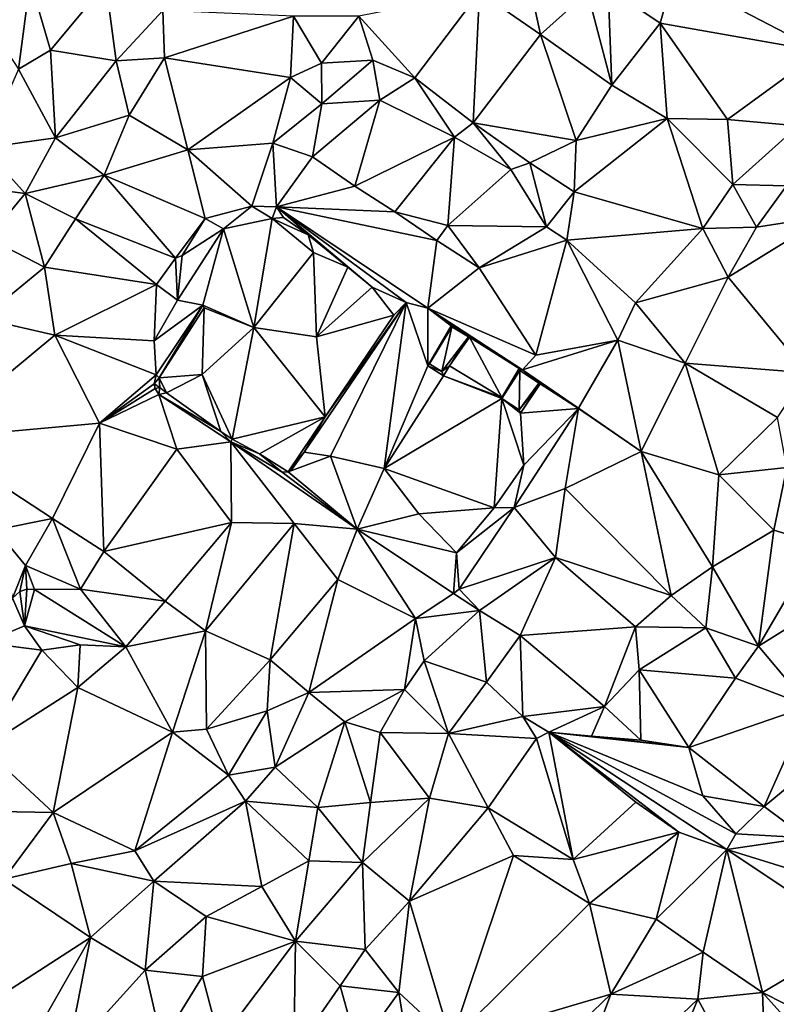
# Model space of a CAD drawing. Units: metres. Extents: x 296018 to 300174, y 5040562 to 5044634.
# Drawn here: x 298655 to 298826, y 5043842 to 5044063 of the extents above; entities that cross this region are included whole.
import ezdxf

# ---------------------------------------------------------------- set-up
doc = ezdxf.new("R2010")
doc.units = ezdxf.units.M
doc.header["$MEASUREMENT"] = 0
doc.layers.add('TIN', color=18, linetype='Continuous', true_color=0x000000)

msp = doc.modelspace()

# ---------------------------------------------------------------- linework, layer by layer
at = {"layer": 'TIN', "color": 7}
for points in [[(298772.439, 5044059.8, 50.028), (298768.311, 5044078.872, 50.076), (298758.743, 5044069.336, 50.38)], [(298772.439, 5044059.8, 50.028), (298783.031, 5044069.336, 49.804), (298768.311, 5044078.872, 50.076)], [(298799.383, 5044062.328, 49.884), (298802.455, 5044073.24, 49.74), (298787.639, 5044070.296, 49.916)], [(298799.383, 5044062.328, 49.884), (298835.543, 5044055.96, 50.06), (298802.455, 5044073.24, 49.74)], [(298835.543, 5044055.96, 50.06), (298839.991, 5044067.032, 50.06), (298802.455, 5044073.24, 49.74)], [(298654.903, 5044051.992, 53.436), (298657.527, 5044071.96, 53.132), (298644.407, 5044068.088, 53.292)], [(298654.903, 5044051.992, 53.436), (298662.135, 5044056.28, 53.26), (298657.527, 5044071.96, 53.132)], [(298662.135, 5044056.28, 53.26), (298674.615, 5044071.288, 53.084), (298657.527, 5044071.96, 53.132)], [(298662.135, 5044056.28, 53.26), (298676.919, 5044053.912, 53.164), (298674.615, 5044071.288, 53.084)], [(298676.919, 5044053.912, 53.164), (298687.415, 5044065.24, 52.7), (298674.615, 5044071.288, 53.084)], [(298731.511, 5044063.96, 51.34), (298744.183, 5044050.072, 51.5), (298758.743, 5044069.336, 50.38)], [(298758.743, 5044069.336, 50.38), (298744.183, 5044050.072, 51.5), (298757.271, 5044039.96, 50.636)], [(298757.271, 5044039.96, 50.636), (298772.439, 5044059.8, 50.028), (298758.743, 5044069.336, 50.38)], [(298783.031, 5044069.336, 49.804), (298772.439, 5044059.8, 50.028), (298788.471, 5044048.376, 49.948)], [(298783.031, 5044069.336, 49.804), (298788.471, 5044048.376, 49.948), (298787.639, 5044070.296, 49.916)], [(298788.471, 5044048.376, 49.948), (298799.383, 5044062.328, 49.884), (298787.639, 5044070.296, 49.916)], [(298676.919, 5044053.912, 53.164), (298687.767, 5044054.552, 52.876), (298687.415, 5044065.24, 52.7)], [(298687.415, 5044065.24, 52.7), (298687.767, 5044054.552, 52.876), (298716.855, 5044063.96, 51.74)], [(298687.767, 5044054.552, 52.876), (298716.183, 5044050.104, 51.484), (298716.855, 5044063.96, 51.74)], [(298723.127, 5044053.336, 51.564), (298716.855, 5044063.96, 51.74), (298716.183, 5044050.104, 51.484)], [(298716.855, 5044063.96, 51.74), (298723.127, 5044053.336, 51.564), (298731.511, 5044063.96, 51.34)], [(298723.127, 5044053.336, 51.564), (298734.679, 5044054.008, 51.452), (298731.511, 5044063.96, 51.34)], [(298731.511, 5044063.96, 51.34), (298734.679, 5044054.008, 51.452), (298744.183, 5044050.072, 51.5)], [(298800.983, 5044040.92, 49.996), (298799.383, 5044062.328, 49.884), (298788.471, 5044048.376, 49.948)], [(298814.551, 5044040.696, 49.964), (298799.383, 5044062.328, 49.884), (298800.983, 5044040.92, 49.996)], [(298799.383, 5044062.328, 49.884), (298814.551, 5044040.696, 49.964), (298835.543, 5044055.96, 50.06)], [(298780.439, 5044035.96, 50.828), (298772.439, 5044059.8, 50.028), (298757.271, 5044039.96, 50.636)], [(298772.439, 5044059.8, 50.028), (298780.439, 5044035.96, 50.828), (298788.471, 5044048.376, 49.948)], [(298663.223, 5044036.536, 53.628), (298662.135, 5044056.28, 53.26), (298654.903, 5044051.992, 53.436)], [(298663.223, 5044036.536, 53.628), (298676.919, 5044053.912, 53.164), (298662.135, 5044056.28, 53.26)], [(298814.551, 5044040.696, 49.964), (298830.423, 5044039.256, 50.252), (298835.543, 5044055.96, 50.06)], [(298663.223, 5044036.536, 53.628), (298679.863, 5044041.656, 53.164), (298676.919, 5044053.912, 53.164)], [(298687.767, 5044054.552, 52.876), (298676.919, 5044053.912, 53.164), (298679.863, 5044041.656, 53.164)], [(298687.767, 5044054.552, 52.876), (298679.863, 5044041.656, 53.164), (298693.079, 5044033.848, 53.276)], [(298687.767, 5044054.552, 52.876), (298693.079, 5044033.848, 53.276), (298716.183, 5044050.104, 51.484)], [(298716.183, 5044050.104, 51.484), (298723.223, 5044044.184, 51.996), (298723.127, 5044053.336, 51.564)], [(298723.127, 5044053.336, 51.564), (298723.223, 5044044.184, 51.996), (298734.679, 5044054.008, 51.452)], [(298723.223, 5044044.184, 51.996), (298736.247, 5044045.016, 51.74), (298734.679, 5044054.008, 51.452)], [(298734.679, 5044054.008, 51.452), (298736.247, 5044045.016, 51.74), (298744.183, 5044050.072, 51.5)], [(298647.127, 5044034.328, 53.612), (298663.223, 5044036.536, 53.628), (298654.903, 5044051.992, 53.436)], [(298693.079, 5044033.848, 53.276), (298712.151, 5044035.384, 52.7), (298716.183, 5044050.104, 51.484)], [(298712.151, 5044035.384, 52.7), (298723.223, 5044044.184, 51.996), (298716.183, 5044050.104, 51.484)], [(298744.183, 5044050.072, 51.5), (298736.247, 5044045.016, 51.74), (298753.047, 5044036.728, 51.388)], [(298757.271, 5044039.96, 50.636), (298744.183, 5044050.072, 51.5), (298753.047, 5044036.728, 51.388)], [(298788.471, 5044048.376, 49.948), (298780.439, 5044035.96, 50.828), (298800.983, 5044040.888, 49.98)], [(298788.471, 5044048.376, 49.948), (298800.983, 5044040.888, 49.98), (298800.983, 5044040.92, 49.996)], [(298723.223, 5044044.184, 51.996), (298721.143, 5044032.28, 52.956), (298736.247, 5044045.016, 51.74)], [(298721.143, 5044032.28, 52.956), (298730.615, 5044025.688, 52.78), (298736.247, 5044045.016, 51.74)], [(298736.247, 5044045.016, 51.74), (298730.615, 5044025.688, 52.78), (298753.047, 5044036.728, 51.388)], [(298723.223, 5044044.184, 51.996), (298712.151, 5044035.384, 52.7), (298721.143, 5044032.28, 52.956)], [(298674.199, 5044028.184, 53.58), (298679.863, 5044041.656, 53.164), (298663.223, 5044036.536, 53.628)], [(298679.863, 5044041.656, 53.164), (298674.199, 5044028.184, 53.58), (298693.079, 5044033.848, 53.276)], [(298780.055, 5044024.376, 51.324), (298808.951, 5044016.152, 50.604), (298800.983, 5044040.888, 49.98)], [(298780.055, 5044024.376, 51.324), (298800.983, 5044040.888, 49.98), (298780.439, 5044035.96, 50.828)], [(298800.983, 5044040.888, 49.98), (298814.551, 5044040.696, 49.964), (298800.983, 5044040.92, 49.996)], [(298800.983, 5044040.888, 49.98), (298808.951, 5044016.152, 50.604), (298815.703, 5044026.072, 50.54)], [(298815.703, 5044026.072, 50.54), (298814.551, 5044040.696, 49.964), (298800.983, 5044040.888, 49.98)], [(298830.423, 5044039.256, 50.252), (298814.551, 5044040.696, 49.964), (298815.703, 5044026.072, 50.54)], [(298765.751, 5044029.4, 51.26), (298757.271, 5044039.96, 50.636), (298753.047, 5044036.728, 51.388)], [(298757.271, 5044039.96, 50.636), (298770.071, 5044030.936, 51.308), (298780.439, 5044035.96, 50.828)], [(298765.751, 5044029.4, 51.26), (298770.071, 5044030.936, 51.308), (298757.271, 5044039.96, 50.636)], [(298830.423, 5044039.256, 50.252), (298815.703, 5044026.072, 50.54), (298827.799, 5044025.72, 50.188)], [(298663.223, 5044036.536, 53.628), (298647.127, 5044034.328, 53.612), (298656.407, 5044024.024, 53.628)], [(298656.407, 5044024.024, 53.628), (298674.199, 5044028.184, 53.58), (298663.223, 5044036.536, 53.628)], [(298730.615, 5044025.688, 52.78), (298739.639, 5044019.896, 52.62), (298753.047, 5044036.728, 51.388)], [(298739.639, 5044019.896, 52.62), (298751.607, 5044016.824, 52.668), (298753.047, 5044036.728, 51.388)], [(298751.607, 5044016.824, 52.668), (298765.751, 5044029.4, 51.26), (298753.047, 5044036.728, 51.388)], [(298770.071, 5044030.936, 51.308), (298780.055, 5044024.376, 51.324), (298780.439, 5044035.96, 50.828)], [(298640.951, 5044026.04, 53.484), (298656.407, 5044024.024, 53.628), (298647.127, 5044034.328, 53.612)], [(298674.199, 5044028.184, 53.58), (298696.919, 5044018.392, 52.396), (298693.079, 5044033.848, 53.276)], [(298707.415, 5044021.208, 53.116), (298712.151, 5044035.384, 52.7), (298693.079, 5044033.848, 53.276)], [(298693.079, 5044033.848, 53.276), (298696.919, 5044018.392, 52.396), (298707.415, 5044021.208, 53.116)], [(298712.983, 5044021.048, 52.876), (298712.151, 5044035.384, 52.7), (298707.415, 5044021.208, 53.116)], [(298712.151, 5044035.384, 52.7), (298712.983, 5044021.048, 52.876), (298721.143, 5044032.28, 52.956)], [(298721.143, 5044032.28, 52.956), (298712.983, 5044021.048, 52.876), (298730.615, 5044025.688, 52.78)], [(298773.815, 5044016.536, 51.452), (298765.751, 5044029.4, 51.26), (298751.607, 5044016.824, 52.668)], [(298773.815, 5044016.536, 51.452), (298770.071, 5044030.936, 51.308), (298765.751, 5044029.4, 51.26)], [(298780.055, 5044024.376, 51.324), (298770.071, 5044030.936, 51.308), (298773.815, 5044016.536, 51.452)], [(298674.199, 5044028.184, 53.58), (298656.407, 5044024.024, 53.628), (298667.735, 5044018.328, 53.5)], [(298674.199, 5044028.184, 53.58), (298667.735, 5044018.328, 53.5), (298690.295, 5044009.496, 52.188)], [(298696.919, 5044018.392, 52.396), (298674.199, 5044028.184, 53.58), (298690.295, 5044009.496, 52.188)], [(298656.407, 5044024.024, 53.628), (298640.951, 5044026.04, 53.484), (298648.119, 5044013.976, 53.308)], [(298739.639, 5044019.896, 52.62), (298730.615, 5044025.688, 52.78), (298712.983, 5044021.048, 52.876)], [(298815.703, 5044026.072, 50.54), (298808.951, 5044016.152, 50.604), (298821.047, 5044016.44, 50.524)], [(298827.799, 5044025.72, 50.188), (298815.703, 5044026.072, 50.54), (298821.047, 5044016.44, 50.524)], [(298827.799, 5044025.72, 50.188), (298821.047, 5044016.44, 50.524), (298836.951, 5044018.936, 49.772)], [(298648.119, 5044013.976, 53.308), (298660.759, 5044007.448, 53.34), (298656.407, 5044024.024, 53.628)], [(298656.407, 5044024.024, 53.628), (298660.759, 5044007.448, 53.34), (298667.735, 5044018.328, 53.5)], [(298780.055, 5044024.376, 51.324), (298773.815, 5044016.536, 51.452), (298778.359, 5044013.528, 51.916)], [(298808.951, 5044016.152, 50.604), (298780.055, 5044024.376, 51.324), (298778.359, 5044013.528, 51.916)], [(298707.415, 5044021.208, 53.116), (298696.919, 5044018.392, 52.396), (298701.047, 5044016.056, 52.924)], [(298701.047, 5044016.056, 52.924), (298712.055, 5044018.424, 53.58), (298707.415, 5044021.208, 53.116)], [(298707.415, 5044021.208, 53.116), (298712.055, 5044018.424, 53.58), (298712.983, 5044021.048, 52.876)], [(298712.983, 5044021.048, 52.876), (298712.055, 5044018.424, 53.58), (298714.615, 5044018.648, 53.676)], [(298739.639, 5044019.896, 52.62), (298712.983, 5044021.048, 52.876), (298749.079, 5044013.464, 52.588)], [(298712.983, 5044021.048, 52.876), (298720.119, 5044014.744, 53.564), (298729.047, 5044007.416, 53.132)], [(298714.615, 5044018.648, 53.676), (298720.119, 5044014.744, 53.564), (298712.983, 5044021.048, 52.876)], [(298712.983, 5044021.048, 52.876), (298729.047, 5044007.416, 53.132), (298734.551, 5044002.968, 53.132)], [(298712.983, 5044021.048, 52.876), (298747.095, 5043998.2, 52.556), (298749.079, 5044013.464, 52.588)], [(298742.167, 5043999.512, 52.924), (298747.095, 5043998.2, 52.556), (298712.983, 5044021.048, 52.876)], [(298712.983, 5044021.048, 52.876), (298734.551, 5044002.968, 53.132), (298742.167, 5043999.512, 52.924)], [(298667.735, 5044018.328, 53.5), (298660.759, 5044007.448, 53.34), (298685.975, 5044003.512, 52.284)], [(298667.735, 5044018.328, 53.5), (298685.975, 5044003.512, 52.284), (298690.295, 5044009.496, 52.188)], [(298690.295, 5044009.496, 52.188), (298691.767, 5044010.072, 52.188), (298696.919, 5044018.392, 52.396)], [(298701.047, 5044016.056, 52.924), (298696.919, 5044018.392, 52.396), (298691.767, 5044010.072, 52.188)], [(298707.895, 5043993.88, 53.82), (298712.055, 5044018.424, 53.58), (298701.047, 5044016.056, 52.924)], [(298721.335, 5044010.776, 53.564), (298712.055, 5044018.424, 53.58), (298707.895, 5043993.88, 53.82)], [(298712.055, 5044018.424, 53.58), (298720.119, 5044014.744, 53.564), (298714.615, 5044018.648, 53.676)], [(298721.335, 5044010.776, 53.564), (298720.119, 5044014.744, 53.564), (298712.055, 5044018.424, 53.58)], [(298751.607, 5044016.824, 52.668), (298739.639, 5044019.896, 52.62), (298749.079, 5044013.464, 52.588)], [(298836.951, 5044018.936, 49.772), (298821.047, 5044016.44, 50.524), (298814.711, 5044005.208, 50.604)], [(298836.951, 5044018.936, 49.772), (298814.711, 5044005.208, 50.604), (298832.503, 5043983.64, 49.676)], [(298701.047, 5044016.056, 52.924), (298691.767, 5044010.072, 52.188), (298690.711, 5044000.024, 53.084)], [(298690.711, 5044000.024, 53.084), (298696.439, 5043998.904, 53.068), (298701.047, 5044016.056, 52.924)], [(298696.439, 5043998.904, 53.068), (298707.895, 5043993.88, 53.82), (298701.047, 5044016.056, 52.924)], [(298751.607, 5044016.824, 52.668), (298749.079, 5044013.464, 52.588), (298758.647, 5044007.256, 52.38)], [(298773.815, 5044016.536, 51.452), (298751.607, 5044016.824, 52.668), (298758.647, 5044007.256, 52.38)], [(298778.359, 5044013.528, 51.916), (298773.815, 5044016.536, 51.452), (298758.647, 5044007.256, 52.38)], [(298778.359, 5044013.528, 51.916), (298793.815, 5043999.416, 51.228), (298808.951, 5044016.152, 50.604)], [(298793.815, 5043999.416, 51.228), (298814.711, 5044005.208, 50.604), (298808.951, 5044016.152, 50.604)], [(298808.951, 5044016.152, 50.604), (298814.711, 5044005.208, 50.604), (298821.047, 5044016.44, 50.524)], [(298646.679, 5043995.896, 53.276), (298660.759, 5044007.448, 53.34), (298648.119, 5044013.976, 53.308)], [(298720.119, 5044014.744, 53.564), (298721.335, 5044010.776, 53.564), (298729.047, 5044007.416, 53.132)], [(298749.079, 5044013.464, 52.588), (298747.095, 5043998.2, 52.556), (298758.647, 5044007.256, 52.38)], [(298771.351, 5043987.672, 51.708), (298778.359, 5044013.528, 51.916), (298758.647, 5044007.256, 52.38)], [(298789.879, 5043991, 51.356), (298778.359, 5044013.528, 51.916), (298771.351, 5043987.672, 51.708)], [(298789.879, 5043991, 51.356), (298793.815, 5043999.416, 51.228), (298778.359, 5044013.528, 51.916)], [(298690.295, 5044009.496, 52.188), (298685.975, 5044003.512, 52.284), (298690.711, 5044000.024, 53.084)], [(298691.767, 5044010.072, 52.188), (298690.295, 5044009.496, 52.188), (298690.711, 5044000.024, 53.084)], [(298707.895, 5043993.88, 53.82), (298722.039, 5043991.736, 53.356), (298721.335, 5044010.776, 53.564)], [(298722.039, 5043991.736, 53.356), (298729.047, 5044007.416, 53.132), (298721.335, 5044010.776, 53.564)], [(298660.759, 5044007.448, 53.34), (298646.679, 5043995.896, 53.276), (298663.095, 5043992.152, 53.164)], [(298685.975, 5044003.512, 52.284), (298660.759, 5044007.448, 53.34), (298663.095, 5043992.152, 53.164)], [(298722.039, 5043991.736, 53.356), (298734.551, 5044002.968, 53.132), (298729.047, 5044007.416, 53.132)], [(298747.095, 5043998.2, 52.556), (298771.351, 5043987.672, 51.708), (298758.647, 5044007.256, 52.38)], [(298793.815, 5043999.416, 51.228), (298804.983, 5043985.848, 50.924), (298814.711, 5044005.208, 50.604)], [(298804.983, 5043985.848, 50.924), (298832.503, 5043983.64, 49.676), (298814.711, 5044005.208, 50.604)], [(298685.975, 5044003.512, 52.284), (298663.095, 5043992.152, 53.164), (298685.463, 5043990.872, 52.876)], [(298685.975, 5044003.512, 52.284), (298685.463, 5043990.872, 52.876), (298690.711, 5044000.024, 53.084)], [(298722.039, 5043991.736, 53.356), (298739.415, 5043996.664, 53.58), (298734.551, 5044002.968, 53.132)], [(298734.551, 5044002.968, 53.132), (298739.415, 5043996.664, 53.58), (298742.167, 5043999.512, 52.924)], [(298690.711, 5044000.024, 53.084), (298685.463, 5043990.872, 52.876), (298696.439, 5043998.904, 53.068)], [(298685.911, 5043983.192, 52.988), (298696.439, 5043998.904, 53.068), (298685.463, 5043990.872, 52.876)], [(298686.583, 5043982.52, 53.548), (298696.439, 5043998.904, 53.068), (298685.911, 5043983.192, 52.988)], [(298686.583, 5043982.52, 53.548), (298696.727, 5043998.296, 53.612), (298696.439, 5043998.904, 53.068)], [(298696.727, 5043998.296, 53.612), (298686.583, 5043982.52, 53.548), (298696.247, 5043983.256, 53.788)], [(298696.247, 5043983.256, 53.788), (298707.895, 5043993.88, 53.82), (298696.727, 5043998.296, 53.612)], [(298696.439, 5043998.904, 53.068), (298696.727, 5043998.296, 53.612), (298707.895, 5043993.88, 53.82)], [(298725.175, 5043964.888, 52.908), (298742.167, 5043999.512, 52.924), (298719.223, 5043965.784, 53.068)], [(298723.959, 5043973.72, 53.836), (298719.223, 5043965.784, 53.068), (298742.167, 5043999.512, 52.924)], [(298742.167, 5043999.512, 52.924), (298739.415, 5043996.664, 53.58), (298723.959, 5043973.72, 53.836)], [(298737.239, 5043962.104, 53.1), (298742.167, 5043999.512, 52.924), (298725.175, 5043964.888, 52.908)], [(298737.239, 5043962.104, 53.1), (298747.063, 5043985.272, 52.972), (298742.167, 5043999.512, 52.924)], [(298747.063, 5043985.272, 52.972), (298747.095, 5043998.2, 52.556), (298742.167, 5043999.512, 52.924)], [(298752.311, 5043994.264, 52.316), (298747.095, 5043998.2, 52.556), (298747.063, 5043985.272, 52.972)], [(298756.215, 5043991.768, 52.204), (298756.439, 5043991.704, 52.236), (298747.095, 5043998.2, 52.556)], [(298752.311, 5043994.264, 52.316), (298756.215, 5043991.768, 52.204), (298747.095, 5043998.2, 52.556)], [(298768.407, 5043984.344, 51.9), (298747.095, 5043998.2, 52.556), (298767.671, 5043984.6, 51.804)], [(298747.095, 5043998.2, 52.556), (298756.439, 5043991.704, 52.236), (298767.671, 5043984.6, 51.804)], [(298768.407, 5043984.344, 51.9), (298771.351, 5043987.672, 51.708), (298747.095, 5043998.2, 52.556)], [(298793.815, 5043999.416, 51.228), (298789.879, 5043991, 51.356), (298804.983, 5043985.848, 50.924)], [(298646.679, 5043995.896, 53.276), (298635.063, 5043968.888, 52.94), (298663.095, 5043992.152, 53.164)], [(298739.415, 5043996.664, 53.58), (298722.039, 5043991.736, 53.356), (298723.959, 5043973.72, 53.836)], [(298707.895, 5043993.88, 53.82), (298696.247, 5043983.256, 53.788), (298702.999, 5043968.76, 53.516)], [(298702.999, 5043968.76, 53.516), (298723.959, 5043973.72, 53.836), (298707.895, 5043993.88, 53.82)], [(298707.895, 5043993.88, 53.82), (298723.959, 5043973.72, 53.836), (298722.039, 5043991.736, 53.356)], [(298747.063, 5043985.272, 52.972), (298747.447, 5043985.688, 50.588), (298752.311, 5043994.264, 52.316)], [(298752.503, 5043994.008, 52.188), (298752.311, 5043994.264, 52.316), (298747.447, 5043985.688, 50.588)], [(298750.199, 5043983.992, 50.588), (298752.503, 5043994.008, 52.188), (298747.447, 5043985.688, 50.588)], [(298750.199, 5043983.992, 50.588), (298756.215, 5043991.768, 52.204), (298752.503, 5043994.008, 52.188)], [(298756.215, 5043991.768, 52.204), (298752.311, 5043994.264, 52.316), (298752.503, 5043994.008, 52.188)], [(298635.063, 5043968.888, 52.94), (298673.175, 5043972.312, 52.86), (298663.095, 5043992.152, 53.164)], [(298663.095, 5043992.152, 53.164), (298685.911, 5043983.192, 52.988), (298685.463, 5043990.872, 52.876)], [(298673.175, 5043972.312, 52.86), (298685.911, 5043983.192, 52.988), (298663.095, 5043992.152, 53.164)], [(298751.927, 5043985.272, 52.588), (298756.215, 5043991.768, 52.204), (298750.199, 5043983.992, 50.588)], [(298756.439, 5043991.704, 52.236), (298756.215, 5043991.768, 52.204), (298751.927, 5043985.272, 52.588)], [(298751.927, 5043985.272, 52.588), (298763.767, 5043978.136, 52.14), (298756.439, 5043991.704, 52.236)], [(298763.767, 5043978.136, 52.14), (298767.671, 5043984.6, 51.804), (298756.439, 5043991.704, 52.236)], [(298789.879, 5043991, 51.356), (298768.407, 5043984.344, 51.9), (298781.015, 5043975.672, 51.148)], [(298768.407, 5043984.344, 51.9), (298789.879, 5043991, 51.356), (298771.351, 5043987.672, 51.708)], [(298795.127, 5043965.976, 50.668), (298789.879, 5043991, 51.356), (298781.015, 5043975.672, 51.148)], [(298795.127, 5043965.976, 50.668), (298804.983, 5043985.848, 50.924), (298789.879, 5043991, 51.356)], [(298747.063, 5043985.272, 52.972), (298737.239, 5043962.104, 53.1), (298750.615, 5043983, 52.588)], [(298747.447, 5043985.688, 50.588), (298747.063, 5043985.272, 52.972), (298750.199, 5043983.992, 50.588)], [(298747.063, 5043985.272, 52.972), (298750.615, 5043983, 52.588), (298750.199, 5043983.992, 50.588)], [(298750.615, 5043983, 52.588), (298751.927, 5043985.272, 52.588), (298750.199, 5043983.992, 50.588)], [(298763.767, 5043978.136, 52.14), (298751.927, 5043985.272, 52.588), (298750.615, 5043983, 52.588)], [(298763.767, 5043978.136, 52.14), (298767.799, 5043984.216, 51.66), (298767.671, 5043984.6, 51.804)], [(298767.799, 5043984.216, 51.66), (298768.407, 5043984.344, 51.9), (298767.671, 5043984.6, 51.804)], [(298795.127, 5043965.976, 50.668), (298812.599, 5043960.696, 49.692), (298804.983, 5043985.848, 50.924)], [(298832.503, 5043983.64, 49.676), (298804.983, 5043985.848, 50.924), (298825.783, 5043973.592, 49.612)], [(298812.599, 5043960.696, 49.692), (298825.783, 5043973.592, 49.612), (298804.983, 5043985.848, 50.924)], [(298685.911, 5043983.192, 52.988), (298673.175, 5043972.312, 52.86), (298685.495, 5043981.208, 52.988)], [(298686.583, 5043982.52, 53.548), (298685.911, 5043983.192, 52.988), (298685.495, 5043981.208, 52.988)], [(298686.583, 5043982.52, 53.548), (298685.495, 5043981.208, 52.988), (298686.775, 5043980.344, 53.548)], [(298686.583, 5043982.52, 53.548), (298688.215, 5043979.16, 53.644), (298696.247, 5043983.256, 53.788)], [(298686.583, 5043982.52, 53.548), (298686.775, 5043980.344, 53.548), (298688.215, 5043979.16, 53.644)], [(298688.215, 5043979.16, 53.644), (298700.471, 5043970.456, 53.548), (298696.247, 5043983.256, 53.788)], [(298702.999, 5043968.76, 53.516), (298696.247, 5043983.256, 53.788), (298700.471, 5043970.456, 53.548)], [(298737.239, 5043962.104, 53.1), (298763.732, 5043977.915, 50.348), (298750.615, 5043983, 52.588)], [(298763.732, 5043977.915, 50.348), (298763.767, 5043978.136, 52.14), (298750.615, 5043983, 52.588)], [(298767.799, 5043984.216, 51.66), (298763.767, 5043978.136, 52.14), (298763.732, 5043977.915, 50.348)], [(298763.732, 5043977.915, 50.348), (298767.671, 5043975.352, 50.348), (298767.799, 5043984.216, 51.66)], [(298767.671, 5043975.352, 50.348), (298772.087, 5043981.304, 51.5), (298767.799, 5043984.216, 51.66)], [(298772.087, 5043981.304, 51.5), (298768.407, 5043984.344, 51.9), (298767.799, 5043984.216, 51.66)], [(298772.343, 5043981.176, 51.66), (298781.015, 5043975.672, 51.148), (298768.407, 5043984.344, 51.9)], [(298768.407, 5043984.344, 51.9), (298772.087, 5043981.304, 51.5), (298772.343, 5043981.176, 51.66)], [(298685.495, 5043981.208, 52.988), (298673.175, 5043972.312, 52.86), (298685.687, 5043980.152, 52.988)], [(298685.687, 5043980.152, 52.988), (298686.775, 5043980.344, 53.548), (298685.495, 5043981.208, 52.988)], [(298685.687, 5043980.152, 52.988), (298686.551, 5043978.776, 52.988), (298686.775, 5043980.344, 53.548)], [(298686.775, 5043980.344, 53.548), (298686.551, 5043978.776, 52.988), (298688.215, 5043979.16, 53.644)], [(298772.087, 5043981.304, 51.5), (298767.671, 5043975.352, 50.348), (298772.343, 5043981.176, 51.66)], [(298772.343, 5043981.176, 51.66), (298767.671, 5043975.352, 50.348), (298767.927, 5043974.584, 52.14)], [(298781.015, 5043975.608, 51.26), (298772.343, 5043981.176, 51.66), (298767.927, 5043974.584, 52.14)], [(298781.015, 5043975.608, 51.26), (298781.015, 5043975.672, 51.148), (298772.343, 5043981.176, 51.66)], [(298673.175, 5043972.312, 52.86), (298686.551, 5043978.776, 52.988), (298685.687, 5043980.152, 52.988)], [(298686.551, 5043978.776, 52.988), (298673.175, 5043972.312, 52.86), (298690.551, 5043966.488, 52.78)], [(298688.215, 5043979.16, 53.644), (298686.551, 5043978.776, 52.988), (298700.471, 5043970.456, 53.548)], [(298686.551, 5043978.776, 52.988), (298702.711, 5043968.12, 52.812), (298700.471, 5043970.456, 53.548)], [(298686.551, 5043978.776, 52.988), (298690.551, 5043966.488, 52.78), (298702.711, 5043968.12, 52.812)], [(298737.239, 5043962.104, 53.1), (298762.007, 5043953.304, 52.044), (298763.732, 5043977.915, 50.348)], [(298763.732, 5043977.915, 50.348), (298762.007, 5043953.304, 52.044), (298768.663, 5043962.872, 52.172)], [(298767.671, 5043975.352, 50.348), (298763.732, 5043977.915, 50.348), (298767.927, 5043974.584, 52.14)], [(298763.732, 5043977.915, 50.348), (298768.663, 5043962.872, 52.172), (298767.927, 5043974.584, 52.14)], [(298709.175, 5043965.4, 53.596), (298723.959, 5043973.72, 53.836), (298702.999, 5043968.76, 53.516)], [(298723.959, 5043973.72, 53.836), (298709.175, 5043965.4, 53.596), (298715.639, 5043961.4, 53.58)], [(298715.639, 5043961.4, 53.58), (298719.223, 5043965.784, 53.068), (298723.959, 5043973.72, 53.836)], [(298768.663, 5043962.872, 52.172), (298766.519, 5043953.336, 51.212), (298781.015, 5043975.608, 51.26)], [(298766.519, 5043953.336, 51.212), (298777.975, 5043957.592, 51.244), (298781.015, 5043975.608, 51.26)], [(298768.663, 5043962.872, 52.172), (298781.015, 5043975.608, 51.26), (298767.927, 5043974.584, 52.14)], [(298781.015, 5043975.608, 51.26), (298777.975, 5043957.592, 51.244), (298795.127, 5043965.976, 50.668)], [(298781.015, 5043975.672, 51.148), (298781.015, 5043975.608, 51.26), (298795.127, 5043965.976, 50.668)], [(298825.783, 5043973.592, 49.612), (298812.599, 5043960.696, 49.692), (298827.895, 5043962.36, 49.308)], [(298635.063, 5043968.888, 52.94), (298662.583, 5043950.872, 52.588), (298673.175, 5043972.312, 52.86)], [(298674.167, 5043943.48, 52.412), (298673.175, 5043972.312, 52.86), (298662.583, 5043950.872, 52.588)], [(298690.551, 5043966.488, 52.78), (298673.175, 5043972.312, 52.86), (298674.167, 5043943.48, 52.412)], [(298702.999, 5043968.76, 53.516), (298700.471, 5043970.456, 53.548), (298702.711, 5043968.12, 52.812)], [(298635.063, 5043968.888, 52.94), (298649.847, 5043948.344, 52.796), (298662.583, 5043950.872, 52.588)], [(298690.551, 5043966.488, 52.78), (298702.903, 5043949.976, 52.684), (298702.711, 5043968.12, 52.812)], [(298709.175, 5043965.4, 53.596), (298702.999, 5043968.76, 53.516), (298702.711, 5043968.12, 52.812)], [(298702.903, 5043949.976, 52.684), (298716.983, 5043949.752, 52.46), (298702.711, 5043968.12, 52.812)], [(298702.711, 5043968.12, 52.812), (298731.159, 5043948.472, 52.46), (298714.263, 5043961.336, 53.596)], [(298716.983, 5043949.752, 52.46), (298731.159, 5043948.472, 52.46), (298702.711, 5043968.12, 52.812)], [(298714.263, 5043961.336, 53.596), (298709.175, 5043965.4, 53.596), (298702.711, 5043968.12, 52.812)], [(298674.167, 5043943.48, 52.412), (298702.903, 5043949.976, 52.684), (298690.551, 5043966.488, 52.78)], [(298714.263, 5043961.336, 53.596), (298715.639, 5043961.4, 53.58), (298709.175, 5043965.4, 53.596)], [(298716.215, 5043961.624, 53.004), (298719.223, 5043965.784, 53.068), (298715.639, 5043961.4, 53.58)], [(298715.639, 5043961.4, 53.58), (298725.175, 5043964.888, 52.908), (298716.215, 5043961.624, 53.004)], [(298715.639, 5043961.4, 53.58), (298731.159, 5043948.472, 52.46), (298725.175, 5043964.888, 52.908)], [(298725.175, 5043964.888, 52.908), (298719.223, 5043965.784, 53.068), (298716.215, 5043961.624, 53.004)], [(298731.159, 5043948.472, 52.46), (298737.239, 5043962.104, 53.1), (298725.175, 5043964.888, 52.908)], [(298795.127, 5043965.976, 50.668), (298777.975, 5043957.592, 51.244), (298801.879, 5043933.528, 49.756)], [(298801.879, 5043933.528, 49.756), (298811.159, 5043940.024, 49.532), (298795.127, 5043965.976, 50.668)], [(298811.159, 5043940.024, 49.532), (298812.599, 5043960.696, 49.692), (298795.127, 5043965.976, 50.668)], [(298762.007, 5043953.304, 52.044), (298766.519, 5043953.336, 51.212), (298768.663, 5043962.872, 52.172)], [(298731.159, 5043948.472, 52.46), (298715.639, 5043961.4, 53.58), (298714.263, 5043961.336, 53.596)], [(298737.239, 5043962.104, 53.1), (298731.159, 5043948.472, 52.46), (298745.015, 5043951.96, 52.668)], [(298737.239, 5043962.104, 53.1), (298745.015, 5043951.96, 52.668), (298762.007, 5043953.304, 52.044)], [(298812.599, 5043960.696, 49.692), (298811.159, 5043940.024, 49.532), (298824.951, 5043948.216, 49.132)], [(298827.895, 5043962.36, 49.308), (298812.599, 5043960.696, 49.692), (298824.951, 5043948.216, 49.132)], [(298827.895, 5043962.36, 49.308), (298824.951, 5043948.216, 49.132), (298835.031, 5043945.272, 48.876)], [(298766.519, 5043953.336, 51.212), (298775.799, 5043942.104, 50.94), (298777.975, 5043957.592, 51.244)], [(298777.975, 5043957.592, 51.244), (298775.799, 5043942.104, 50.94), (298801.879, 5043933.528, 49.756)], [(298731.159, 5043948.472, 52.46), (298753.495, 5043943.16, 51.788), (298745.015, 5043951.96, 52.668)], [(298762.007, 5043953.304, 52.044), (298745.015, 5043951.96, 52.668), (298753.495, 5043943.16, 51.788)], [(298766.519, 5043953.336, 51.212), (298762.007, 5043953.304, 52.044), (298753.495, 5043943.16, 51.788)], [(298753.495, 5043943.16, 51.788), (298754.135, 5043935, 51.484), (298766.519, 5043953.336, 51.212)], [(298766.519, 5043953.336, 51.212), (298754.135, 5043935, 51.484), (298775.799, 5043942.104, 50.94)], [(298649.847, 5043948.344, 52.796), (298656.503, 5043940.28, 52.348), (298662.583, 5043950.872, 52.588)], [(298656.503, 5043940.28, 52.348), (298668.855, 5043935, 52.316), (298662.583, 5043950.872, 52.588)], [(298668.855, 5043935, 52.316), (298674.167, 5043943.48, 52.412), (298662.583, 5043950.872, 52.588)], [(298674.167, 5043943.48, 52.412), (298687.959, 5043932.248, 52.332), (298702.903, 5043949.976, 52.684)], [(298702.903, 5043949.976, 52.684), (298687.959, 5043932.248, 52.332), (298697.015, 5043925.624, 52.54)], [(298702.903, 5043949.976, 52.684), (298697.015, 5043925.624, 52.54), (298716.983, 5043949.752, 52.46)], [(298716.983, 5043949.752, 52.46), (298697.015, 5043925.624, 52.54), (298711.607, 5043919.096, 52.076)], [(298716.983, 5043949.752, 52.46), (298711.607, 5043919.096, 52.076), (298726.839, 5043937.112, 52.252)], [(298731.159, 5043948.472, 52.46), (298716.983, 5043949.752, 52.46), (298726.839, 5043937.112, 52.252)], [(298653.559, 5043932.92, 52.316), (298656.503, 5043940.28, 52.348), (298649.847, 5043948.344, 52.796)], [(298744.279, 5043928.344, 51.708), (298731.159, 5043948.472, 52.46), (298726.839, 5043937.112, 52.252)], [(298731.159, 5043948.472, 52.46), (298744.279, 5043928.344, 51.708), (298752.855, 5043933.976, 51.468)], [(298731.159, 5043948.472, 52.46), (298752.855, 5043933.976, 51.468), (298753.495, 5043943.16, 51.788)], [(298811.159, 5043940.024, 49.532), (298821.495, 5043922.104, 48.812), (298824.951, 5043948.216, 49.132)], [(298824.951, 5043948.216, 49.132), (298821.495, 5043922.104, 48.812), (298835.031, 5043945.272, 48.876)], [(298835.031, 5043945.272, 48.876), (298821.495, 5043922.104, 48.812), (298843.479, 5043935.832, 48.332)], [(298668.855, 5043935, 52.316), (298687.959, 5043932.248, 52.332), (298674.167, 5043943.48, 52.412)], [(298752.855, 5043933.976, 51.468), (298754.135, 5043935, 51.484), (298753.495, 5043943.16, 51.788)], [(298653.559, 5043932.92, 52.316), (298655.191, 5043934.456, 52.364), (298656.503, 5043940.28, 52.348)], [(298656.823, 5043935, 52.364), (298656.503, 5043940.28, 52.348), (298655.191, 5043934.456, 52.364)], [(298656.823, 5043935, 52.364), (298658.519, 5043934.904, 52.412), (298656.503, 5043940.28, 52.348)], [(298656.503, 5043940.28, 52.348), (298658.519, 5043934.904, 52.412), (298668.855, 5043935, 52.316)], [(298754.135, 5043935, 51.484), (298758.679, 5043930.168, 51.212), (298775.799, 5043942.104, 50.94)], [(298775.799, 5043942.104, 50.94), (298758.679, 5043930.168, 51.212), (298767.895, 5043924.536, 51.1)], [(298767.895, 5043924.536, 51.1), (298793.815, 5043926.488, 50.156), (298775.799, 5043942.104, 50.94)], [(298775.799, 5043942.104, 50.94), (298793.815, 5043926.488, 50.156), (298801.879, 5043933.528, 49.756)], [(298809.623, 5043926.232, 49.324), (298811.159, 5043940.024, 49.532), (298801.879, 5043933.528, 49.756)], [(298809.623, 5043926.232, 49.324), (298821.495, 5043922.104, 48.812), (298811.159, 5043940.024, 49.532)], [(298711.607, 5043919.096, 52.076), (298720.311, 5043911.704, 52.012), (298726.839, 5043937.112, 52.252)], [(298744.279, 5043928.344, 51.708), (298726.839, 5043937.112, 52.252), (298720.311, 5043911.704, 52.012)], [(298656.247, 5043926.744, 52.332), (298655.191, 5043934.456, 52.364), (298653.559, 5043932.92, 52.316)], [(298656.823, 5043935, 52.364), (298655.191, 5043934.456, 52.364), (298656.247, 5043926.744, 52.332)], [(298656.247, 5043926.744, 52.332), (298658.519, 5043934.904, 52.412), (298656.823, 5043935, 52.364)], [(298658.519, 5043934.904, 52.412), (298656.247, 5043926.744, 52.332), (298679.063, 5043921.976, 52.108)], [(298668.855, 5043935, 52.316), (298658.519, 5043934.904, 52.412), (298679.063, 5043921.976, 52.108)], [(298679.063, 5043921.976, 52.108), (298687.959, 5043932.248, 52.332), (298668.855, 5043935, 52.316)], [(298744.279, 5043928.344, 51.708), (298758.679, 5043930.168, 51.212), (298752.855, 5043933.976, 51.468)], [(298758.679, 5043930.168, 51.212), (298754.135, 5043935, 51.484), (298752.855, 5043933.976, 51.468)], [(298843.479, 5043935.832, 48.332), (298821.495, 5043922.104, 48.812), (298832.823, 5043908.664, 48.284)], [(298653.559, 5043932.92, 52.316), (298647.191, 5043922.904, 52.14), (298656.247, 5043926.744, 52.332)], [(298697.015, 5043925.624, 52.54), (298687.959, 5043932.248, 52.332), (298679.063, 5043921.976, 52.108)], [(298793.815, 5043926.488, 50.156), (298809.623, 5043926.232, 49.324), (298801.879, 5043933.528, 49.756)], [(298758.679, 5043930.168, 51.212), (298744.279, 5043928.344, 51.708), (298746.263, 5043918.808, 51.596)], [(298760.247, 5043914.072, 51.292), (298758.679, 5043930.168, 51.212), (298746.263, 5043918.808, 51.596)], [(298758.679, 5043930.168, 51.212), (298760.247, 5043914.072, 51.292), (298767.895, 5043924.536, 51.1)], [(298720.311, 5043911.704, 52.012), (298741.815, 5043912.376, 51.5), (298744.279, 5043928.344, 51.708)], [(298744.279, 5043928.344, 51.708), (298741.815, 5043912.376, 51.5), (298746.263, 5043918.808, 51.596)], [(298660.151, 5043921.208, 52.636), (298656.247, 5043926.744, 52.332), (298647.191, 5043922.904, 52.14)], [(298668.791, 5043922.424, 52.524), (298656.247, 5043926.744, 52.332), (298660.151, 5043921.208, 52.636)], [(298656.247, 5043926.744, 52.332), (298668.791, 5043922.424, 52.524), (298679.063, 5043921.976, 52.108)], [(298679.063, 5043921.976, 52.108), (298689.559, 5043902.808, 51.612), (298697.015, 5043925.624, 52.54)], [(298697.015, 5043925.624, 52.54), (298689.559, 5043902.808, 51.612), (298697.271, 5043903.48, 51.708)], [(298697.271, 5043903.48, 51.708), (298711.607, 5043919.096, 52.076), (298697.015, 5043925.624, 52.54)], [(298786.839, 5043908.568, 50.012), (298793.815, 5043926.488, 50.156), (298767.895, 5043924.536, 51.1)], [(298793.815, 5043926.488, 50.156), (298786.839, 5043908.568, 50.012), (298794.679, 5043916.792, 49.9)], [(298809.623, 5043926.232, 49.324), (298793.815, 5043926.488, 50.156), (298794.679, 5043916.792, 49.9)], [(298809.623, 5043926.232, 49.324), (298794.679, 5043916.792, 49.9), (298816.375, 5043914.968, 48.748)], [(298821.495, 5043922.104, 48.812), (298809.623, 5043926.232, 49.324), (298816.375, 5043914.968, 48.748)], [(298647.191, 5043922.904, 52.14), (298646.935, 5043899.224, 51.692), (298660.151, 5043921.208, 52.636)], [(298767.895, 5043924.536, 51.1), (298760.247, 5043914.072, 51.292), (298768.471, 5043906.296, 50.732)], [(298786.839, 5043908.568, 50.012), (298767.895, 5043924.536, 51.1), (298768.471, 5043906.296, 50.732)], [(298646.935, 5043899.224, 51.692), (298668.247, 5043912.824, 52.62), (298660.151, 5043921.208, 52.636)], [(298668.247, 5043912.824, 52.62), (298668.791, 5043922.424, 52.524), (298660.151, 5043921.208, 52.636)], [(298668.791, 5043922.424, 52.524), (298668.247, 5043912.824, 52.62), (298679.063, 5043921.976, 52.108)], [(298668.247, 5043912.824, 52.62), (298689.559, 5043902.808, 51.612), (298679.063, 5043921.976, 52.108)], [(298821.495, 5043922.104, 48.812), (298816.375, 5043914.968, 48.748), (298832.823, 5043908.664, 48.284)], [(298710.903, 5043907.608, 51.868), (298711.607, 5043919.096, 52.076), (298697.271, 5043903.48, 51.708)], [(298710.903, 5043907.608, 51.868), (298720.311, 5043911.704, 52.012), (298711.607, 5043919.096, 52.076)], [(298741.815, 5043912.376, 51.5), (298751.703, 5043902.456, 51.66), (298746.263, 5043918.808, 51.596)], [(298746.263, 5043918.808, 51.596), (298751.703, 5043902.456, 51.66), (298760.247, 5043914.072, 51.292)], [(298794.679, 5043916.792, 49.9), (298786.839, 5043908.568, 50.012), (298795.063, 5043900.952, 49.612)], [(298795.063, 5043900.952, 49.612), (298805.815, 5043899.352, 49.292), (298794.679, 5043916.792, 49.9)], [(298794.679, 5043916.792, 49.9), (298805.815, 5043899.352, 49.292), (298816.375, 5043914.968, 48.748)], [(298751.703, 5043902.456, 51.66), (298768.471, 5043906.296, 50.732), (298760.247, 5043914.072, 51.292)], [(298832.823, 5043908.664, 48.284), (298816.375, 5043914.968, 48.748), (298805.815, 5043899.352, 49.292)], [(298646.935, 5043899.224, 51.692), (298662.711, 5043884.664, 51.292), (298668.247, 5043912.824, 52.62)], [(298662.711, 5043884.664, 51.292), (298689.559, 5043902.808, 51.612), (298668.247, 5043912.824, 52.62)], [(298712.695, 5043894.904, 51.932), (298720.311, 5043911.704, 52.012), (298710.903, 5043907.608, 51.868)], [(298720.311, 5043911.704, 52.012), (298712.695, 5043894.904, 51.932), (298728.375, 5043905.144, 51.836)], [(298741.815, 5043912.376, 51.5), (298720.311, 5043911.704, 52.012), (298728.375, 5043905.144, 51.836)], [(298728.375, 5043905.144, 51.836), (298736.311, 5043902.68, 51.676), (298741.815, 5043912.376, 51.5)], [(298736.311, 5043902.68, 51.676), (298751.703, 5043902.456, 51.66), (298741.815, 5043912.376, 51.5)], [(298702.199, 5043893.112, 51.884), (298710.903, 5043907.608, 51.868), (298697.271, 5043903.48, 51.708)], [(298702.199, 5043893.112, 51.884), (298712.695, 5043894.904, 51.932), (298710.903, 5043907.608, 51.868)], [(298768.471, 5043906.296, 50.732), (298774.327, 5043902.808, 50.444), (298786.839, 5043908.568, 50.012)], [(298774.327, 5043902.808, 50.444), (298783.895, 5043901.848, 49.948), (298786.839, 5043908.568, 50.012)], [(298786.839, 5043908.568, 50.012), (298783.895, 5043901.848, 49.948), (298795.063, 5043900.952, 49.612)], [(298805.815, 5043899.352, 49.292), (298822.807, 5043886.072, 48.62), (298832.823, 5043908.664, 48.284)], [(298832.823, 5043908.664, 48.284), (298822.807, 5043886.072, 48.62), (298837.975, 5043898.552, 48.14)], [(298728.375, 5043905.144, 51.836), (298712.695, 5043894.904, 51.932), (298722.295, 5043885.816, 51.532)], [(298722.295, 5043885.816, 51.532), (298734.135, 5043886.968, 51.644), (298728.375, 5043905.144, 51.836)], [(298734.135, 5043886.968, 51.644), (298736.311, 5043902.68, 51.676), (298728.375, 5043905.144, 51.836)], [(298751.703, 5043902.456, 51.66), (298771.511, 5043901.336, 50.764), (298768.471, 5043906.296, 50.732)], [(298771.511, 5043901.336, 50.764), (298774.327, 5043902.808, 50.444), (298768.471, 5043906.296, 50.732)], [(298662.711, 5043884.664, 51.292), (298681.143, 5043876.088, 51.18), (298689.559, 5043902.808, 51.612)], [(298681.143, 5043876.088, 51.18), (298702.199, 5043893.112, 51.884), (298689.559, 5043902.808, 51.612)], [(298689.559, 5043902.808, 51.612), (298702.199, 5043893.112, 51.884), (298697.271, 5043903.48, 51.708)], [(298736.311, 5043902.68, 51.676), (298734.135, 5043886.968, 51.644), (298747.479, 5043887.928, 51.5)], [(298747.479, 5043887.928, 51.5), (298751.703, 5043902.456, 51.66), (298736.311, 5043902.68, 51.676)], [(298771.511, 5043901.336, 50.764), (298779.767, 5043874.136, 49.948), (298774.327, 5043902.808, 50.444)], [(298805.815, 5043899.352, 49.292), (298783.895, 5043901.848, 49.948), (298774.327, 5043902.808, 50.444)], [(298816.439, 5043879.896, 48.62), (298809.015, 5043888.472, 48.972), (298774.327, 5043902.808, 50.444)], [(298774.327, 5043902.808, 50.444), (298779.767, 5043874.136, 49.948), (298793.879, 5043887, 49.948)], [(298816.439, 5043879.896, 48.62), (298774.327, 5043902.808, 50.444), (298814.423, 5043876.376, 48.812)], [(298774.327, 5043902.808, 50.444), (298793.879, 5043887, 49.948), (298803.607, 5043880.248, 49.228)], [(298803.607, 5043880.248, 49.228), (298814.423, 5043876.376, 48.812), (298774.327, 5043902.808, 50.444)], [(298809.015, 5043888.472, 48.972), (298805.815, 5043899.352, 49.292), (298774.327, 5043902.808, 50.444)], [(298760.631, 5043885.72, 50.844), (298751.703, 5043902.456, 51.66), (298747.479, 5043887.928, 51.5)], [(298760.631, 5043885.72, 50.844), (298771.511, 5043901.336, 50.764), (298751.703, 5043902.456, 51.66)], [(298771.511, 5043901.336, 50.764), (298760.631, 5043885.72, 50.844), (298779.767, 5043874.136, 49.948)], [(298795.063, 5043900.952, 49.612), (298783.895, 5043901.848, 49.948), (298805.815, 5043899.352, 49.292)], [(298662.711, 5043884.664, 51.292), (298646.935, 5043899.224, 51.692), (298650.359, 5043884.952, 51.548)], [(298805.815, 5043899.352, 49.292), (298809.015, 5043888.472, 48.972), (298822.807, 5043886.072, 48.62)], [(298822.807, 5043886.072, 48.62), (298832.279, 5043879.032, 48.252), (298837.975, 5043898.552, 48.14)], [(298702.199, 5043893.112, 51.884), (298706.007, 5043887.256, 51.772), (298712.695, 5043894.904, 51.932)], [(298706.007, 5043887.256, 51.772), (298722.295, 5043885.816, 51.532), (298712.695, 5043894.904, 51.932)], [(298681.143, 5043876.088, 51.18), (298706.007, 5043887.256, 51.772), (298702.199, 5043893.112, 51.884)], [(298685.367, 5043869.208, 50.876), (298706.007, 5043887.256, 51.772), (298681.143, 5043876.088, 51.18)], [(298685.367, 5043869.208, 50.876), (298709.719, 5043868.056, 51.228), (298706.007, 5043887.256, 51.772)], [(298706.007, 5043887.256, 51.772), (298720.247, 5043873.784, 51.292), (298722.295, 5043885.816, 51.532)], [(298706.007, 5043887.256, 51.772), (298709.719, 5043868.056, 51.228), (298720.247, 5043873.784, 51.292)], [(298734.135, 5043886.968, 51.644), (298732.343, 5043873.464, 51.548), (298747.479, 5043887.928, 51.5)], [(298732.343, 5043873.464, 51.548), (298742.935, 5043864.728, 51.372), (298747.479, 5043887.928, 51.5)], [(298742.935, 5043864.728, 51.372), (298760.631, 5043885.72, 50.844), (298747.479, 5043887.928, 51.5)], [(298809.015, 5043888.472, 48.972), (298816.439, 5043879.896, 48.62), (298822.807, 5043886.072, 48.62)], [(298662.711, 5043884.664, 51.292), (298650.359, 5043884.952, 51.548), (298651.639, 5043869.72, 51.436)], [(298732.343, 5043873.464, 51.548), (298722.295, 5043885.816, 51.532), (298720.247, 5043873.784, 51.292)], [(298732.343, 5043873.464, 51.548), (298734.135, 5043886.968, 51.644), (298722.295, 5043885.816, 51.532)], [(298742.935, 5043864.728, 51.372), (298766.327, 5043875.032, 50.844), (298760.631, 5043885.72, 50.844)], [(298760.631, 5043885.72, 50.844), (298766.327, 5043875.032, 50.844), (298779.767, 5043874.136, 49.948)], [(298779.767, 5043874.136, 49.948), (298803.607, 5043880.248, 49.228), (298793.879, 5043887, 49.948)], [(298822.807, 5043886.072, 48.62), (298816.439, 5043879.896, 48.62), (298832.279, 5043879.032, 48.252)], [(298662.711, 5043884.664, 51.292), (298651.639, 5043869.72, 51.436), (298666.743, 5043873.208, 51.276)], [(298681.143, 5043876.088, 51.18), (298662.711, 5043884.664, 51.292), (298666.743, 5043873.208, 51.276)], [(298783.479, 5043864.216, 50.204), (298803.607, 5043880.248, 49.228), (298779.767, 5043874.136, 49.948)], [(298783.479, 5043864.216, 50.204), (298798.455, 5043860.728, 49.676), (298803.607, 5043880.248, 49.228)], [(298798.455, 5043860.728, 49.676), (298814.423, 5043876.376, 48.812), (298803.607, 5043880.248, 49.228)], [(298832.279, 5043879.032, 48.252), (298816.439, 5043879.896, 48.62), (298814.423, 5043876.376, 48.812)], [(298814.423, 5043876.376, 48.812), (298838.839, 5043868.76, 48.092), (298832.279, 5043879.032, 48.252)], [(298681.143, 5043876.088, 51.18), (298666.743, 5043873.208, 51.276), (298685.367, 5043869.208, 50.876)], [(298798.455, 5043860.728, 49.676), (298809.047, 5043853.24, 49.42), (298814.423, 5043876.376, 48.812)], [(298822.455, 5043844.152, 49.036), (298814.423, 5043876.376, 48.812), (298809.047, 5043853.24, 49.42)], [(298843.735, 5043856.76, 48.236), (298838.839, 5043868.76, 48.092), (298814.423, 5043876.376, 48.812)], [(298822.455, 5043844.152, 49.036), (298843.735, 5043856.76, 48.236), (298814.423, 5043876.376, 48.812)], [(298742.935, 5043864.728, 51.372), (298752.343, 5043833.24, 50.604), (298766.327, 5043875.032, 50.844)], [(298752.343, 5043833.24, 50.604), (298783.479, 5043864.216, 50.204), (298766.327, 5043875.032, 50.844)], [(298766.327, 5043875.032, 50.844), (298783.479, 5043864.216, 50.204), (298779.767, 5043874.136, 49.948)], [(298651.639, 5043869.72, 51.436), (298671.159, 5043856.568, 51.228), (298666.743, 5043873.208, 51.276)], [(298685.367, 5043869.208, 50.876), (298666.743, 5043873.208, 51.276), (298671.159, 5043856.568, 51.228)], [(298720.247, 5043873.784, 51.292), (298709.719, 5043868.056, 51.228), (298717.303, 5043855.704, 50.812)], [(298717.303, 5043855.704, 50.812), (298732.343, 5043873.464, 51.548), (298720.247, 5043873.784, 51.292)], [(298732.343, 5043873.464, 51.548), (298717.303, 5043855.704, 50.812), (298732.983, 5043853.88, 51.004)], [(298742.935, 5043864.728, 51.372), (298732.343, 5043873.464, 51.548), (298732.983, 5043853.88, 51.004)], [(298651.639, 5043869.72, 51.436), (298648.119, 5043841.72, 50.796), (298671.159, 5043856.568, 51.228)], [(298671.159, 5043856.568, 51.228), (298683.447, 5043849.24, 51.084), (298685.367, 5043869.208, 50.876)], [(298685.367, 5043869.208, 50.876), (298683.447, 5043849.24, 51.084), (298697.175, 5043861.304, 50.844)], [(298685.367, 5043869.208, 50.876), (298697.175, 5043861.304, 50.844), (298709.719, 5043868.056, 51.228)], [(298697.175, 5043861.304, 50.844), (298717.303, 5043855.704, 50.812), (298709.719, 5043868.056, 51.228)], [(298732.983, 5043853.88, 51.004), (298740.567, 5043844.152, 50.892), (298742.935, 5043864.728, 51.372)], [(298742.935, 5043864.728, 51.372), (298740.567, 5043844.152, 50.892), (298752.343, 5043833.24, 50.604)], [(298752.343, 5043833.24, 50.604), (298788.279, 5043843.8, 49.916), (298783.479, 5043864.216, 50.204)], [(298783.479, 5043864.216, 50.204), (298788.279, 5043843.8, 49.916), (298798.455, 5043860.728, 49.676)], [(298683.447, 5043849.24, 51.084), (298696.311, 5043847.768, 50.78), (298697.175, 5043861.304, 50.844)], [(298717.303, 5043855.704, 50.812), (298697.175, 5043861.304, 50.844), (298696.311, 5043847.768, 50.78)], [(298788.279, 5043843.8, 49.916), (298809.047, 5043853.24, 49.42), (298798.455, 5043860.728, 49.676)], [(298671.159, 5043856.568, 51.228), (298648.119, 5043841.72, 50.796), (298657.527, 5043832.76, 50.892)], [(298671.159, 5043856.568, 51.228), (298657.527, 5043832.76, 50.892), (298665.847, 5043829.784, 50.86)], [(298665.847, 5043829.784, 50.86), (298683.447, 5043849.24, 51.084), (298671.159, 5043856.568, 51.228)], [(298843.735, 5043856.76, 48.236), (298822.455, 5043844.152, 49.036), (298842.519, 5043834.008, 48.62)], [(298700.215, 5043833.112, 50.78), (298717.303, 5043855.704, 50.812), (298696.311, 5043847.768, 50.78)], [(298717.303, 5043855.704, 50.812), (298700.215, 5043833.112, 50.78), (298716.919, 5043830.712, 50.556)], [(298717.303, 5043855.704, 50.812), (298716.919, 5043830.712, 50.556), (298727.351, 5043845.688, 50.7)], [(298732.983, 5043853.88, 51.004), (298717.303, 5043855.704, 50.812), (298727.351, 5043845.688, 50.7)], [(298740.567, 5043844.152, 50.892), (298732.983, 5043853.88, 51.004), (298727.351, 5043845.688, 50.7)], [(298809.047, 5043853.24, 49.42), (298788.279, 5043843.8, 49.916), (298807.831, 5043842.68, 49.548)], [(298822.455, 5043844.152, 49.036), (298809.047, 5043853.24, 49.42), (298807.831, 5043842.68, 49.548)], [(298687.159, 5043832.92, 50.892), (298683.447, 5043849.24, 51.084), (298665.847, 5043829.784, 50.86)], [(298683.447, 5043849.24, 51.084), (298687.159, 5043832.92, 50.892), (298696.311, 5043847.768, 50.78)], [(298696.311, 5043847.768, 50.78), (298687.159, 5043832.92, 50.892), (298700.215, 5043833.112, 50.78)], [(298727.351, 5043845.688, 50.7), (298716.919, 5043830.712, 50.556), (298731.287, 5043831.384, 50.492)], [(298731.287, 5043831.384, 50.492), (298740.567, 5043844.152, 50.892), (298727.351, 5043845.688, 50.7)], [(298740.567, 5043844.152, 50.892), (298731.287, 5043831.384, 50.492), (298742.583, 5043831.512, 50.284)], [(298740.567, 5043844.152, 50.892), (298742.583, 5043831.512, 50.284), (298752.343, 5043833.24, 50.604)], [(298788.279, 5043843.8, 49.916), (298752.343, 5043833.24, 50.604), (298762.103, 5043818.584, 50.204)], [(298788.279, 5043843.8, 49.916), (298762.103, 5043818.584, 50.204), (298776.791, 5043812.952, 50.188)], [(298807.831, 5043842.68, 49.548), (298788.279, 5043843.8, 49.916), (298776.791, 5043812.952, 50.188)], [(298823.575, 5043813.624, 49.42), (298822.455, 5043844.152, 49.036), (298807.831, 5043842.68, 49.548)], [(298823.575, 5043813.624, 49.42), (298832.855, 5043832.536, 49.164), (298822.455, 5043844.152, 49.036)], [(298832.855, 5043832.536, 49.164), (298842.519, 5043834.008, 48.62), (298822.455, 5043844.152, 49.036)], [(298657.527, 5043832.76, 50.892), (298648.119, 5043841.72, 50.796), (298641.335, 5043826.52, 50.828)], [(298776.791, 5043812.952, 50.188), (298790.455, 5043800.056, 49.756), (298807.831, 5043842.68, 49.548)], [(298790.455, 5043800.056, 49.756), (298823.575, 5043813.624, 49.42), (298807.831, 5043842.68, 49.548)]]:
    msp.add_3dface(points, dxfattribs=at)

doc.saveas('drawing.dxf')
